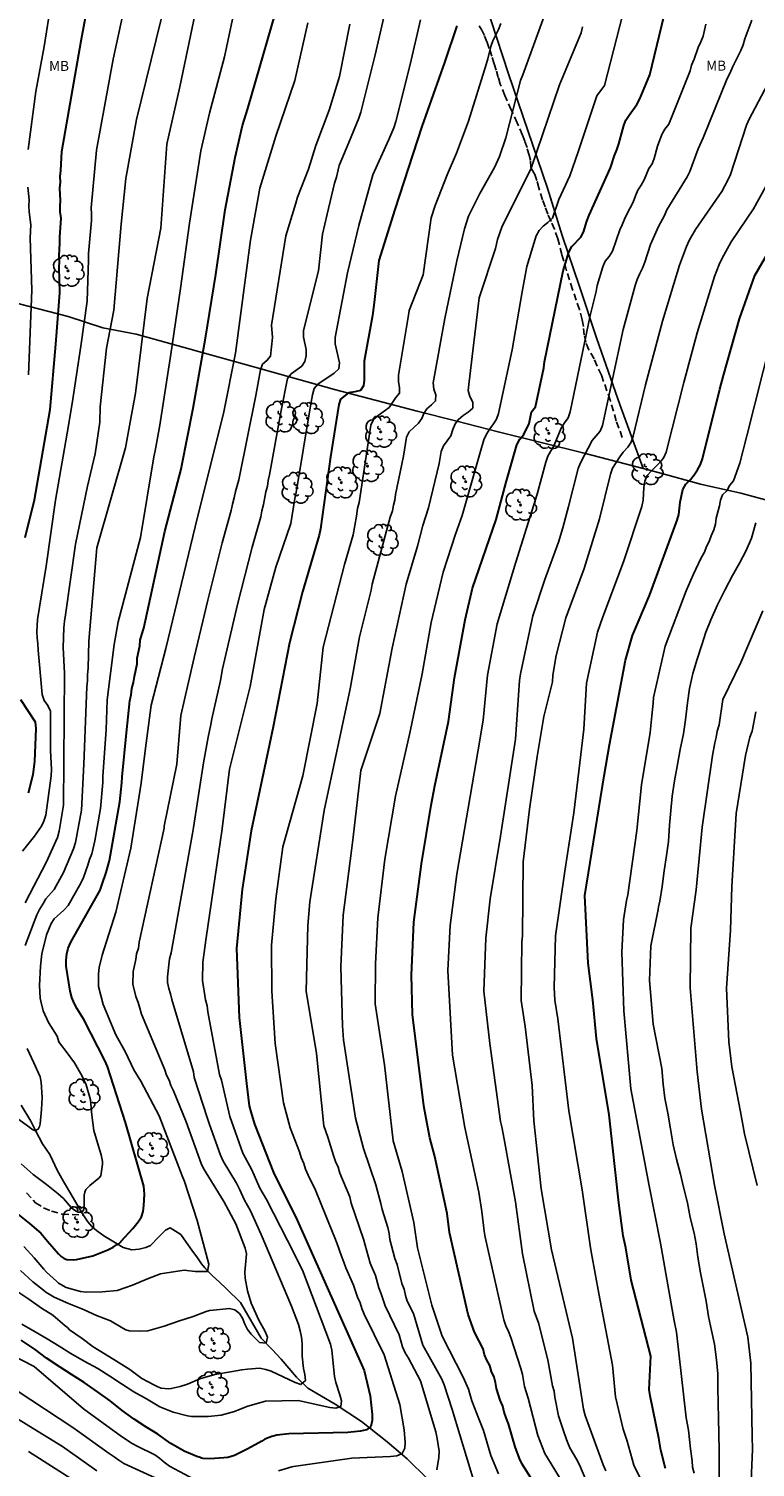
# Model space of a CAD drawing. Units: metres. Extents: x 575044 to 575395, y 4794290 to 4794540.
# Drawn here: x 575274 to 575328, y 4794374 to 4794482 of the extents above; entities that cross this region are included whole.
import ezdxf

# ---------------------------------------------------------------- set-up
doc = ezdxf.new("R2010")
doc.units = ezdxf.units.M
doc.linetypes.add('TRAZOS_NORMALES', pattern=[0.75, 0.5, -0.25])
for name, color, linetype in [('020104', 34, 'Continuous'), ('050103', 4, 'Continuous'), ('060128', 7, 'TRAZOS_NORMALES'), ('070108', 9, 'VALLA'), ('100202', 3, 'Continuous'), ('100301', 7, 'Continuous')]:
    doc.layers.add(name, color=color, linetype=linetype)
doc.layers.add('020105', color=24, linetype='Continuous', lineweight=30)
doc.styles.add('ARIAL', font='ARIAL.TTF', dxfattribs={"height": 1})
doc.linetypes.add('VALLA', pattern='A,1,[200,DONOSTI.shx,S=0.1,R=0,X=0,Y=0],1', length=2)

# ---------------------------------------------------------------- blocks, each defined once
blk = doc.blocks.new('ARBOL')
blk.add_circle((0, 0), 0.0587)
for centre, radius, start, end in [((-0.28, 0.86), 0.3, 359.2878, 173.6078), ((0.1, 0.97), 0.21, 23.1565, 160.4665), ((0.44, 0.88), 0.24, 301.578, 139.328), ((-0.56, 0.38), 0.532, 92.28, 254.58), ((-0.09, 0.32), 0.12, 119.14, 310.56), ((0.66, 0.29), 0.443, 319.8556, 114.7656), ((0.82, -0.25), 0.383, 235.5275, 62.0275), ((-0.56, -0.34), 0.555, 142.64, 266.54), ((-0.3, -0.68), 0.45, 213.78, 295.32), ((-0.04, -0.38), 0.21, 189.64, 323.88), ((0.3, -0.62), 0.532, 224.67, 0.24)]:
    blk.add_arc(centre, radius, start, end)

msp = doc.modelspace()

# ---------------------------------------------------------------- linework, layer by layer
at = {"layer": '020104', "flags": 128}
for points, elevation in [([(575273.28, 4794416.44), (575274.87, 4794419.54), (575275.69, 4794421.36), (575275.82, 4794421.84), (575276.15, 4794423.79), (575276.22, 4794433.7), (575276.13, 4794435.63), (575276.17, 4794437.13), (575276.22, 4794437.61), (575276.29, 4794438.09), (575277.05, 4794443.42), (575277.94, 4794447.76), (575278.52, 4794450.19), (575278.87, 4794452.59), (575278.9, 4794453.72), (575279.37, 4794458.13), (575279.92, 4794461), (575280.47, 4794467.46), (575280.83, 4794470.89), (575281.62, 4794475.32), (575284.22, 4794485.84)], 302), ([(575313.14, 4794485.6), (575310.64, 4794478.69), (575310.46, 4794478.26), (575309.36, 4794473.94), (575308.89, 4794472.54), (575308.52, 4794471.71), (575307.41, 4794469.77), (575306.57, 4794468.05), (575306.26, 4794467.12), (575305.68, 4794464.71), (575304.78, 4794460.38), (575303.91, 4794455.53), (575303.96, 4794455.07), (575304.12, 4794454.62), (575304.09, 4794454.18), (575303.78, 4794453.87), (575303.44, 4794453.59), (575303.2, 4794453.24), (575303.05, 4794452.85), (575302.82, 4794452.5), (575302.11, 4794451.86), (575301.9, 4794451.46), (575301.69, 4794450.02), (575301.08, 4794447.15), (575301.03, 4794446.72), (575300.92, 4794446.33), (575300.85, 4794445.91), (575300.68, 4794445.44), (575299.33, 4794440.39), (575299.25, 4794439.96), (575298.39, 4794436.44), (575297.67, 4794432.54), (575295.72, 4794423.4), (575294.66, 4794416.52), (575294.49, 4794414.74), (575294.36, 4794409.82), (575295.15, 4794405.13), (575295.69, 4794399.68), (575296, 4794398.83), (575296.42, 4794397.46), (575296.58, 4794397.01), (575296.78, 4794396.57), (575296.91, 4794396.14), (575297.64, 4794394.36), (575297.75, 4794393.88), (575298.68, 4794391.17), (575299.19, 4794389.36), (575299.58, 4794388.45), (575299.82, 4794387.51), (575300, 4794387.07), (575300.3, 4794386.17), (575301.35, 4794383.98), (575301.61, 4794383.07), (575301.8, 4794382.63), (575302.06, 4794382.22), (575302.97, 4794380.52), (575304.11, 4794376.69), (575304.22, 4794376.2), (575304.35, 4794375.23), (575304.33, 4794374.76), (575304.18, 4794373.83)], 312), ([(575318.83, 4794485.91), (575316.79, 4794477.89), (575316.19, 4794477.1), (575314.81, 4794472.9), (575314.17, 4794471.08), (575313.36, 4794469.31), (575312.86, 4794467.91), (575312.53, 4794467.59), (575312.18, 4794467.3), (575311.87, 4794466.99), (575311.64, 4794466.59), (575310.94, 4794464.28), (575310.59, 4794462.37), (575309.85, 4794458.02), (575308.82, 4794453.24), (575308.67, 4794452.81), (575308.43, 4794452.44), (575308.16, 4794452.07), (575307.92, 4794451.67), (575307.72, 4794451.24), (575307.43, 4794450.31), (575306.1, 4794445.55), (575305.59, 4794444.16), (575304.67, 4794441.31), (575303.77, 4794437.51), (575303.09, 4794433.65), (575302.19, 4794429.32), (575301.09, 4794424.46), (575300.28, 4794419.74), (575299.75, 4794415.33), (575299.59, 4794411.86), (575299.56, 4794408.86), (575300.25, 4794404.28), (575300.91, 4794398.57), (575301.58, 4794396.25), (575302.45, 4794392.43), (575302.74, 4794390.51), (575303.8, 4794386.2), (575304.58, 4794383.89), (575306.16, 4794380.81), (575306.56, 4794379.9), (575306.81, 4794379.01), (575307.35, 4794377.66), (575307.69, 4794376.8), (575308.25, 4794374.91), (575308.82, 4794373.53)], 314), ([(575289.16, 4794484.43), (575288.25, 4794480.04), (575287.1, 4794475.79), (575286.47, 4794472.96), (575285.61, 4794467.53), (575284.94, 4794462.63), (575284.2, 4794457.7), (575283.39, 4794452.36), (575283.03, 4794450.42), (575282.93, 4794449.98), (575281.94, 4794443.91), (575280.26, 4794437.56), (575279.96, 4794435.86), (575279.42, 4794431.71), (575279.34, 4794429.45), (575279.11, 4794425.98), (575279.1, 4794425.5), (575278.92, 4794423.53), (575278.5, 4794421.1), (575278.27, 4794420.14), (575278.11, 4794419.71), (575277.98, 4794419.27), (575277.64, 4794418.35), (575277.46, 4794417.94), (575276.51, 4794416.26), (575276.17, 4794415.91), (575275.45, 4794415.25), (575275.21, 4794414.9), (575274.88, 4794414.04), (575274.52, 4794412.61), (575274.41, 4794411.68), (575274.35, 4794410.23), (575274.37, 4794409.75), (575274.4, 4794409.29), (575274.44, 4794409.05), (575274.62, 4794408.34), (575275.01, 4794407.46), (575275.67, 4794406.42), (575275.8, 4794406), (575275.93, 4794405.82), (575276.35, 4794405.27), (575276.98, 4794404.43), (575277.54, 4794403.43), (575277.85, 4794402.78), (575278.18, 4794401.65), (575278.27, 4794400.5), (575278.43, 4794399.33), (575278.78, 4794398.16), (575278.98, 4794397.5), (575279.08, 4794397.02), (575279.08, 4794396.81), (575278.96, 4794395.93), (575278.8, 4794395.76), (575278.12, 4794395.2), (575277.82, 4794394.9), (575277.74, 4794394.7), (575277.69, 4794394.49), (575277.69, 4794394.29), (575277.69, 4794393.5), (575277.63, 4794393.31), (575277.46, 4794393.19), (575277.26, 4794393.21), (575277.06, 4794393.29), (575276.87, 4794393.42), (575276.73, 4794393.56), (575276.14, 4794394.22), (575275.74, 4794394.57), (575274.87, 4794395.28), (575273.88, 4794396.02), (575272.97, 4794396.84)], 304), ([(575286.39, 4794484.99), (575284.88, 4794477.77), (575283.91, 4794473.46), (575283.45, 4794467.16), (575282.42, 4794461.88), (575281.55, 4794454.75), (575281.15, 4794452.57), (575280.81, 4794450.65), (575278.65, 4794443.13), (575278.04, 4794436.11), (575278, 4794434.1), (575277.96, 4794433.62), (575277.95, 4794433.15), (575277.9, 4794432.68), (575277.68, 4794426.86), (575277.51, 4794423.41), (575277.06, 4794420.98), (575276.9, 4794420.52), (575276.16, 4794418.74), (575275.45, 4794417.44), (575274.83, 4794416.76), (575274.6, 4794416.35), (575274.34, 4794415.94), (575274.14, 4794415.54), (575273.27, 4794413.25)], 303), ([(575273.49, 4794473.06), (575274.06, 4794477.44), (575274.69, 4794480.81), (575275.39, 4794485.25)], 299), ([(575300.43, 4794484), (575299.55, 4794480.19), (575298.48, 4794475.89), (575298.32, 4794475.42), (575297.58, 4794473.6), (575296.86, 4794471.87), (575296.64, 4794470.99), (575296.5, 4794470.54), (575295.96, 4794468.2), (575295.59, 4794466.72), (575295.31, 4794463.94), (575294.18, 4794459.46), (575294.16, 4794458.97), (575294.36, 4794458.04), (575294.36, 4794457.57), (575294.27, 4794457.13), (575294.04, 4794456.79), (575293.25, 4794456.22), (575292.97, 4794455.86), (575292.5, 4794453.46), (575291.63, 4794448.62), (575291.53, 4794448.19), (575291.47, 4794447.77), (575291.35, 4794447.33), (575291.17, 4794446.38), (575291.05, 4794445.92), (575290.97, 4794445.45), (575290.32, 4794443.19), (575289.21, 4794438.87), (575288.08, 4794434.05), (575287.93, 4794433.15), (575287.28, 4794430.29), (575287.22, 4794429.86), (575287, 4794428.9), (575286.67, 4794426.97), (575285.9, 4794422.12), (575285.83, 4794421.66), (575284.23, 4794412.69), (575284.1, 4794412.25), (575283.95, 4794410.89), (575283.95, 4794410.45), (575284.05, 4794410.02), (575284.19, 4794409.6), (575284.29, 4794409.19), (575285.91, 4794403.75), (575285.96, 4794403.33), (575286.97, 4794400.23), (575287.1, 4794399.78), (575287.95, 4794397.48), (575288.14, 4794397.04), (575289.14, 4794395.37), (575289.36, 4794394.94), (575289.74, 4794394.09), (575290.19, 4794393.29), (575291, 4794391.51), (575293.27, 4794386.13), (575293.8, 4794384.75), (575293.93, 4794384.29), (575294.02, 4794383.81), (575294.07, 4794383.34), (575294.06, 4794382.37), (575294.16, 4794381.44), (575294.26, 4794380.99), (575294.32, 4794380.54), (575293.98, 4794380.24), (575293.54, 4794380.4), (575291.75, 4794381.24), (575291.34, 4794381.38), (575290.87, 4794381.47), (575289.97, 4794381.41), (575289.54, 4794381.35), (575288.7, 4794381.2), (575287.51, 4794381), (575286.39, 4794380.68), (575285.45, 4794380.27), (575284.92, 4794380.1), (575284.24, 4794379.94), (575284, 4794379.93), (575283.49, 4794379.97), (575283.24, 4794380.06), (575282.98, 4794380.19), (575282.04, 4794380.71), (575281.12, 4794381.37), (575280.13, 4794382), (575279.27, 4794382.52), (575278.37, 4794383.09), (575277.56, 4794383.71), (575276.6, 4794384.36), (575276.45, 4794384.53), (575276.27, 4794384.66), (575275.35, 4794385.45), (575274.5, 4794385.99), (575273.55, 4794386.65), (575272.56, 4794387.31)], 308), ([(575273.08, 4794420.33), (575273.98, 4794421.45), (575274.5, 4794422.22), (575274.67, 4794422.6), (575274.81, 4794423.05), (575275.22, 4794425.99), (575275.25, 4794426.47), (575275.16, 4794427.9), (575275.17, 4794430.86), (575274.96, 4794431.27), (575274.69, 4794431.67), (575274.55, 4794432.11), (575274.24, 4794435.44), (575274.22, 4794435.91), (575274.16, 4794436.36), (575274.15, 4794436.82), (575274.19, 4794437.74), (575274.84, 4794441.76), (575275.55, 4794446.71), (575276.42, 4794451.75), (575276.81, 4794453.97), (575277.46, 4794458.29), (575277.92, 4794461.67), (575278.03, 4794464.77), (575278.03, 4794465.26), (575278.24, 4794467.74), (575278.25, 4794468.22), (575278.23, 4794468.69), (575278.62, 4794473.02), (575279.89, 4794479.85), (575280.82, 4794484.24)], 301), ([(575297.66, 4794482.5), (575296.88, 4794478.57), (575296.09, 4794476.02), (575295.11, 4794473.37), (575294.56, 4794471.59), (575293.71, 4794469.5), (575293.59, 4794469.04), (575292.85, 4794466.59), (575291.78, 4794459.86), (575291.84, 4794458.95), (575291.69, 4794457.54), (575291.42, 4794457.2), (575291.09, 4794456.93), (575290.95, 4794456.5), (575290.59, 4794454.59), (575289.32, 4794448.25), (575289.06, 4794447.36), (575288.97, 4794446.88), (575288.83, 4794446.42), (575288.74, 4794445.95), (575288.07, 4794443.51), (575286.98, 4794439.21), (575285.95, 4794434.88), (575284.97, 4794430.53), (575284.65, 4794426.87), (575283.72, 4794422.21), (575283.7, 4794422.05), (575281.82, 4794413.5), (575281.77, 4794413.05), (575281.63, 4794412.61), (575281.58, 4794412.2), (575281.37, 4794411.28), (575281.36, 4794410.34), (575281.58, 4794409.41), (575281.75, 4794408.97), (575281.87, 4794408.53), (575282.01, 4794408.08), (575283.76, 4794403.91), (575283.88, 4794403.49), (575284.08, 4794403.12), (575284.2, 4794402.71), (575284.42, 4794402.33), (575285.36, 4794399.98), (575286.48, 4794396.86), (575286.67, 4794396.48), (575288.2, 4794394.01), (575289.09, 4794392.32), (575289.79, 4794390.5), (575289.89, 4794390.08), (575289.77, 4794388.68), (575289.78, 4794388.24), (575289.96, 4794387.29), (575290.24, 4794386.37), (575290.81, 4794385.09), (575291.29, 4794384.24), (575291.46, 4794383.8), (575291.36, 4794383.36), (575290.88, 4794383.41), (575290.56, 4794383.7), (575290.24, 4794384.03), (575289.97, 4794384.37), (575289.77, 4794384.78), (575289.6, 4794385.23), (575289.36, 4794385.59), (575289.02, 4794385.86), (575288.62, 4794385.95), (575287.15, 4794385.82), (575287.11, 4794385.82), (575286.85, 4794385.74), (575285.89, 4794385.37), (575284.79, 4794385.01), (575283.7, 4794384.62), (575282.48, 4794384.29), (575281.96, 4794384.25), (575281.08, 4794384.28), (575280.82, 4794384.36), (575280.61, 4794384.47), (575279.67, 4794385.02), (575278.62, 4794385.43), (575277.7, 4794385.87), (575277.52, 4794385.94), (575276.53, 4794386.34), (575275.45, 4794386.81), (575274.83, 4794387.18), (575274.65, 4794387.33), (575273.85, 4794387.97), (575272.91, 4794388.81)], 307), ([(575273.03, 4794384.78), (575274.03, 4794384.21), (575274.91, 4794383.68), (575275.82, 4794383.13), (575276.71, 4794382.57), (575277.7, 4794382), (575278.72, 4794381.44), (575279.63, 4794380.88), (575280.51, 4794380.29), (575281.44, 4794379.7), (575282.39, 4794379.17), (575283.37, 4794378.58), (575284.39, 4794378.17), (575285.45, 4794377.9), (575285.75, 4794377.85), (575287, 4794377.83), (575288, 4794377.95), (575288.99, 4794378.21), (575289.91, 4794378.59), (575290.86, 4794378.88), (575291.33, 4794379), (575293.78, 4794379.04), (575296.16, 4794378.52), (575296.59, 4794378.48), (575296.98, 4794378.6), (575297.02, 4794379.01), (575296.91, 4794379.46), (575296.6, 4794380.39), (575296.49, 4794380.86), (575296.3, 4794382.84), (575296.21, 4794383.29), (575294.1, 4794388.85), (575292.97, 4794391.06), (575291.4, 4794394.16), (575290.89, 4794395.01), (575290.28, 4794396.38), (575289.61, 4794397.63), (575288.64, 4794400.39), (575288.01, 4794403.11), (575287.87, 4794403.55), (575286.98, 4794408.25), (575286.93, 4794408.7), (575286.81, 4794409.15), (575286.58, 4794410.61), (575286.62, 4794411.98), (575286.86, 4794413.82), (575288.07, 4794422.02), (575288.61, 4794426.49), (575290.16, 4794432.71), (575291.22, 4794438.49), (575292.1, 4794441.68), (575293.21, 4794444.95), (575293.52, 4794446.84), (575293.62, 4794447.3), (575294.67, 4794453.65), (575294.84, 4794454.64), (575294.97, 4794455.1), (575295.26, 4794455.43), (575296.48, 4794456.26), (575296.82, 4794456.58), (575296.87, 4794457.03), (575296.56, 4794458.47), (575296.55, 4794458.95), (575297.47, 4794463.79), (575298.33, 4794467.35), (575299.38, 4794471.18), (575300.58, 4794473.83), (575300.96, 4794474.71), (575301.11, 4794475.17), (575302.19, 4794479.47), (575302.97, 4794482.83)], 309), ([(575294.49, 4794482.58), (575293.53, 4794478.27), (575292.1, 4794474.08), (575290.89, 4794470.17), (575290.18, 4794466.25), (575289.06, 4794457.76), (575288.19, 4794453.36), (575286.04, 4794444.72), (575283.84, 4794435.57), (575282.74, 4794431.31), (575282.28, 4794427.88), (575281.99, 4794425.44), (575281.21, 4794420.56), (575280.09, 4794415.76), (575279.04, 4794412.52), (575278.82, 4794411.58), (575278.77, 4794411.11), (575278.78, 4794410.17), (575279.13, 4794408.81), (575280.09, 4794406.52), (575280.81, 4794405.23), (575281.44, 4794403.9), (575281.95, 4794403.05), (575283.32, 4794400.44), (575285.06, 4794395.93), (575285.24, 4794395.5), (575286.19, 4794392.58), (575287.07, 4794389.29), (575286.97, 4794388.75), (575286.04, 4794388.75), (575285.2, 4794388.85), (575283.44, 4794388.57), (575282.46, 4794388.19), (575281.32, 4794387.72), (575280.19, 4794387.31), (575279.04, 4794387.22), (575277.84, 4794387.19), (575277.42, 4794387.24), (575276.34, 4794387.53), (575275.77, 4794387.87), (575275.61, 4794388.02), (575274.87, 4794388.7), (575274.67, 4794388.92), (575273.94, 4794389.78), (575273.18, 4794390.62)], 306), ([(575308.98, 4794482.54), (575308.82, 4794482.1), (575308.39, 4794481.25), (575308.24, 4794480.81), (575308.02, 4794479.89), (575307.89, 4794479.47), (575306.57, 4794475.2), (575305.66, 4794472.79), (575304.96, 4794471.18), (575304.07, 4794468.86), (575303.77, 4794467.94), (575303.15, 4794463.64), (575302.1, 4794460.96), (575302.04, 4794460.47), (575301.31, 4794456.1), (575301.31, 4794455.63), (575301.38, 4794455.17), (575301.39, 4794454.76), (575301.11, 4794454.43), (575300.6, 4794453.67), (575299.79, 4794453.09), (575299.42, 4794452.78), (575299.22, 4794452.36), (575298.35, 4794446.55), (575298.22, 4794446.08), (575298.15, 4794445.5), (575297.89, 4794444.11), (575297.24, 4794441.87), (575295.64, 4794435.66), (575295.19, 4794431.42), (575294.13, 4794426), (575292.63, 4794420.67), (575292.1, 4794416.75), (575291.78, 4794413.28), (575291.8, 4794409.8), (575292.05, 4794405.88), (575292.66, 4794401.42), (575293.16, 4794399.55), (575293.87, 4794397.73), (575294, 4794397.3), (575294.19, 4794396.86), (575294.32, 4794396.42), (575294.53, 4794395.99), (575295.08, 4794394.86), (575296.36, 4794391.7), (575296.52, 4794391.26), (575296.71, 4794390.82), (575297.02, 4794389.89), (575297.21, 4794389.44), (575297.34, 4794389.01), (575297.93, 4794387.72), (575298.23, 4794386.82), (575298.42, 4794386.39), (575298.56, 4794385.97), (575298.73, 4794385.53), (575300.24, 4794382.48), (575301.41, 4794378.75), (575301.74, 4794376.83), (575301.81, 4794375.9), (575301.79, 4794375.46), (575301.59, 4794375.07), (575301.19, 4794374.89), (575300.71, 4794374.84), (575297.8, 4794374.7), (575293.43, 4794374.08), (575293.29, 4794374.05), (575292.3, 4794373.77)], 311), ([(575307.07, 4794372.66), (575305.33, 4794378.36), (575304.74, 4794380.23), (575304.57, 4794380.66), (575303.13, 4794383.2), (575302.43, 4794385.58), (575301.97, 4794386.52), (575301.83, 4794386.94), (575301.72, 4794387.4), (575301.56, 4794387.84), (575301.21, 4794389.26), (575301.03, 4794389.73), (575300.66, 4794391.14), (575300.6, 4794391.6), (575300.5, 4794392.05), (575300.08, 4794393.41), (575299.99, 4794393.86), (575299.61, 4794395.26), (575298.68, 4794397.98), (575298.08, 4794400.26), (575297.18, 4794406.16), (575297.11, 4794407.21), (575296.97, 4794411.63), (575297.16, 4794415.53), (575297.77, 4794420.39), (575297.91, 4794421.38), (575298.48, 4794426.39), (575299.91, 4794430.69), (575300.82, 4794435.58), (575301.88, 4794440.39), (575302.73, 4794443.25), (575303.13, 4794444.8), (575303.56, 4794446.14), (575304.35, 4794449.46), (575304.51, 4794450.37), (575304.68, 4794450.81), (575305.23, 4794451.56), (575305.38, 4794452.03), (575305.56, 4794452.45), (575305.81, 4794452.78), (575306.16, 4794453.08), (575306.55, 4794453.34), (575306.88, 4794453.64), (575306.88, 4794454.07), (575306.66, 4794454.51), (575306.54, 4794454.96), (575306.58, 4794455.42), (575307.37, 4794461.93), (575308.58, 4794465.64), (575308.75, 4794466.31), (575309.07, 4794467.24), (575311.27, 4794471.67), (575313.39, 4794477.93), (575315.03, 4794481.84), (575315.12, 4794482.29)], 313), ([(575324.4, 4794482.5), (575324.19, 4794481.59), (575324.02, 4794481.16), (575323.82, 4794480.74), (575323.51, 4794479.87), (575323.32, 4794479.42), (575323.21, 4794478.99), (575321.61, 4794474.98), (575321.32, 4794474.6), (575321.09, 4794474.19), (575320.77, 4794473.31), (575320.52, 4794472.39), (575320.36, 4794472), (575320.11, 4794471.64), (575319.92, 4794471.23), (575319.75, 4794470.8), (575319.53, 4794470.4), (575319.29, 4794470.01), (575319.1, 4794469.58), (575318.93, 4794469.11), (575318.48, 4794468.27), (575318.27, 4794467.84), (575318.1, 4794467.4), (575317.92, 4794467.03), (575317.39, 4794465.44), (575317.14, 4794465.04), (575316.83, 4794464.67), (575316.64, 4794464.25), (575316.23, 4794462.85), (575316.14, 4794462.4), (575315.7, 4794460.59), (575314.2, 4794453.35), (575314.04, 4794452.91), (575313.77, 4794452.52), (575313.53, 4794452.12), (575312.99, 4794450.86), (575312.52, 4794450.02), (575312.36, 4794449.57), (575311.73, 4794447.16), (575310.12, 4794442.05), (575308.71, 4794437.41), (575307.98, 4794433.56), (575307.67, 4794430.17), (575307.27, 4794427.8), (575305.68, 4794418.61), (575305.19, 4794414.75), (575305.02, 4794411.36), (575305.35, 4794405.01), (575306.3, 4794399.56), (575307.33, 4794394.7), (575307.57, 4794393.25), (575307.73, 4794391.78), (575307.82, 4794391.33), (575309.22, 4794385.11), (575309.38, 4794384.66), (575309.58, 4794384.24), (575309.75, 4794383.79), (575310.5, 4794381.46), (575310.61, 4794381.01), (575310.77, 4794380.1), (575311.05, 4794379.23), (575311.78, 4794376.41), (575312.29, 4794375.05), (575313.6, 4794372.94)], 316), ([(575315.66, 4794372.44), (575314.9, 4794374.2), (575314.67, 4794374.64), (575314.18, 4794375.49), (575314, 4794375.92), (575313.78, 4794376.54), (575313.33, 4794377.9), (575313.05, 4794379.29), (575313, 4794379.75), (575312.88, 4794380.15), (575312.53, 4794382.1), (575311.82, 4794384.88), (575311.49, 4794385.76), (575310.61, 4794390.08), (575310.09, 4794393.97), (575309.24, 4794398.68), (575309.07, 4794399.61), (575308.97, 4794400.02), (575308.17, 4794405.87), (575307.72, 4794409.81), (575307.86, 4794413.79), (575308.19, 4794416.74), (575308.97, 4794421.45), (575310.1, 4794428.76), (575310.4, 4794433.17), (575310.46, 4794433.66), (575311.39, 4794438.01), (575312.3, 4794440.76), (575313.33, 4794443.56), (575313.64, 4794444.64), (575314.07, 4794446.24), (575314.8, 4794449.1), (575314.97, 4794449.52), (575315.86, 4794451.21), (575316.44, 4794451.91), (575316.62, 4794452.33), (575318.18, 4794459.55), (575319.08, 4794462.86), (575319.22, 4794463.31), (575319.42, 4794463.75), (575319.64, 4794464.16), (575319.81, 4794464.61), (575320.23, 4794465.93), (575320.83, 4794467.28), (575321.29, 4794468.12), (575321.47, 4794468.54), (575322.99, 4794471.01), (575323.18, 4794471.41), (575323.81, 4794473.13), (575324.19, 4794473.94), (575326, 4794478.42), (575326.22, 4794478.84), (575326.39, 4794479.26), (575327.01, 4794480.52), (575327.18, 4794480.95), (575327.31, 4794481.4), (575327.84, 4794482.78)], 317), ([(575316.89, 4794373.77), (575316.68, 4794374.2), (575315.33, 4794377.92), (575315.2, 4794378.39), (575314.37, 4794383.72), (575312.79, 4794390.37), (575312.01, 4794394.95), (575311.48, 4794400.06), (575311.35, 4794402.72), (575310.83, 4794407.16), (575310.52, 4794409.11), (575310.57, 4794413.52), (575310.61, 4794413.97), (575310.67, 4794419.52), (575311.15, 4794423.48), (575311.73, 4794427.45), (575312.22, 4794430.45), (575312.86, 4794433.07), (575312.9, 4794433.57), (575313.15, 4794435.04), (575313.88, 4794437.86), (575315.26, 4794441.58), (575316.41, 4794445.32), (575317.24, 4794448.66), (575317.39, 4794449.13), (575317.92, 4794449.96), (575318.19, 4794450.33), (575318.52, 4794450.69), (575318.78, 4794451.08), (575318.92, 4794451.52), (575319.85, 4794455.39), (575321.14, 4794460.17), (575322.41, 4794464.39), (575322.93, 4794465.78), (575323.14, 4794466.22), (575323.61, 4794467.05), (575325.58, 4794469.92), (575326.05, 4794470.76), (575326.23, 4794471.19), (575327.45, 4794474.91), (575327.64, 4794475.36), (575329.71, 4794479.28)], 318), ([(575273.51, 4794456.14), (575273.78, 4794462.49), (575273.65, 4794466.43), (575273.69, 4794467.41), (575273.57, 4794468.38), (575273.55, 4794468.85), (575273.57, 4794469.3), (575273.47, 4794470.25)], 299), ([(575328.89, 4794470.29), (575327.98, 4794468.61), (575326.3, 4794466.14), (575325.58, 4794464.86), (575325.38, 4794464.44), (575325.03, 4794463.53), (575323.73, 4794459.28), (575322.73, 4794455.56), (575321.42, 4794450.32), (575321.23, 4794449.92), (575320.97, 4794449.58), (575320.31, 4794448.93), (575319.99, 4794448.57), (575319.8, 4794448.15), (575319.74, 4794447.67), (575319.69, 4794446.71), (575319.59, 4794446.24), (575318.21, 4794442.07), (575316.64, 4794437.94), (575316.26, 4794436.79), (575315.42, 4794432.97), (575315.23, 4794429.5), (575314.99, 4794427.59), (575314.47, 4794423.22), (575313.81, 4794418.84), (575313.1, 4794413.96), (575312.99, 4794410.08), (575313.06, 4794409.14), (575313.28, 4794407.73), (575314.1, 4794400.81), (575315.09, 4794394.89), (575315.72, 4794390.52), (575315.81, 4794390.1), (575316.35, 4794387.09), (575317.38, 4794381.71), (575317.61, 4794379.31), (575318.17, 4794376.88), (575318.49, 4794375.98), (575318.98, 4794374.18), (575320.36, 4794371.35)], 319), ([(575323.5, 4794373.58), (575323.39, 4794374.03), (575323.37, 4794374.5), (575323.23, 4794375.4), (575323.09, 4794376.82), (575322.91, 4794377.75), (575322.18, 4794384.18), (575322.02, 4794385.02), (575320.98, 4794390.88), (575320.12, 4794395.19), (575318.76, 4794402.46), (575318.24, 4794408.34), (575318.07, 4794412.75), (575318.21, 4794415.17), (575318.43, 4794416.63), (575318.52, 4794417.04), (575319.21, 4794421.89), (575319.55, 4794425.32), (575320.2, 4794429.26), (575320.33, 4794430.5), (575320.44, 4794431.46), (575320.47, 4794431.89), (575321.34, 4794435.75), (575322.9, 4794439.9), (575323.43, 4794441.11), (575324.04, 4794442.38), (575324.29, 4794442.81), (575324.44, 4794443.23), (575324.65, 4794443.62), (575324.8, 4794444.04), (575324.99, 4794444.48), (575325.12, 4794444.92), (575325.16, 4794445.36), (575325.41, 4794446.28), (575325.5, 4794446.71), (575325.63, 4794447.11), (575325.96, 4794447.42), (575326.19, 4794447.83), (575326.46, 4794448.17), (575326.93, 4794449.5), (575327.47, 4794451.56), (575329.29, 4794458.79)], 321), ([(575328.15, 4794445.01), (575327.82, 4794443.87), (575327.41, 4794442.92), (575326.92, 4794441.97), (575326.38, 4794441.05), (575325.81, 4794439.95), (575325.27, 4794438.85), (575324.76, 4794437.73), (575324.39, 4794436.8), (575324.09, 4794435.84), (575323.73, 4794434.77), (575323.42, 4794433.69), (575323.17, 4794432.57), (575323, 4794431.49), (575322.85, 4794430.21), (575322.7, 4794429.16), (575322.46, 4794427.98), (575322.27, 4794426.84), (575322.04, 4794425.61), (575321.87, 4794424.46), (575321.76, 4794423.39), (575321.67, 4794422.28), (575321.58, 4794421.07), (575321.44, 4794420.02), (575321.25, 4794418.85), (575321.1, 4794417.69), (575320.94, 4794416.58), (575320.84, 4794416.15), (575320.81, 4794415.96), (575320.25, 4794413.22), (575320.15, 4794410.61), (575320.44, 4794407.32), (575321.08, 4794404), (575321.18, 4794402.82), (575321.31, 4794401.78), (575321.54, 4794400.63), (575321.74, 4794399.46), (575321.93, 4794398.26), (575322.19, 4794397.19), (575322.48, 4794396.05), (575322.72, 4794395.07), (575323.02, 4794393.9), (575323.21, 4794392.79), (575323.5, 4794391.61), (575323.66, 4794390.83), (575323.78, 4794389.81), (575323.98, 4794388.64), (575324.21, 4794387.52), (575324.41, 4794386.51), (575324.59, 4794385.35), (575324.82, 4794384.3), (575325.04, 4794383.29), (575325.2, 4794382.1), (575325.28, 4794381.04), (575325.3, 4794380.03), (575325.32, 4794378.81), (575325.33, 4794377.72), (575325.37, 4794376.54), (575325.4, 4794375.26), (575325.38, 4794374.12), (575325.38, 4794372.96)], 322), ([(575327.8, 4794373.01), (575327.89, 4794375.35), (575327.88, 4794376.36), (575327.76, 4794381.85), (575327.55, 4794383.8), (575325.77, 4794391.57), (575325.04, 4794395.22), (575324.07, 4794400.94), (575323.73, 4794403.75), (575323.2, 4794410.07), (575323.26, 4794414.54), (575323.65, 4794417.42), (575324.12, 4794422.14), (575324.88, 4794427.52), (575325.06, 4794428.47), (575325.17, 4794428.87), (575325.24, 4794429.36), (575325.38, 4794429.83), (575325.66, 4794431.73), (575327.02, 4794434.52), (575328.66, 4794438.39)], 323), ([(575328.15, 4794430.8), (575327.87, 4794429.36), (575327.7, 4794428.9), (575327.37, 4794427.53), (575326.67, 4794423.17), (575326.34, 4794417.68), (575326.25, 4794414.39), (575325.95, 4794410.03), (575326.11, 4794406.01), (575326.34, 4794404.12), (575326.99, 4794400.75), (575327.28, 4794399.08), (575328.25, 4794395.2)], 324), ([(575273.42, 4794405.49), (575273.91, 4794404.43), (575274.39, 4794403.38), (575274.47, 4794402.96), (575274.54, 4794401.82), (575274.49, 4794400.92), (575274.39, 4794399.84), (575274.34, 4794399.64), (575274.24, 4794399.45), (575274.2, 4794399.41), (575274, 4794399.33), (575273.97, 4794399.33), (575273.78, 4794399.43), (575273.61, 4794399.56), (575272.63, 4794400.29)], 303), ([(575286.37, 4794372.91), (575284.11, 4794374.12), (575283.71, 4794374.41), (575283.36, 4794374.71), (575283.01, 4794374.96), (575281.68, 4794375.61), (575281.3, 4794375.82), (575280.51, 4794376.34), (575277.66, 4794378.42), (575273.94, 4794381.6), (575270.36, 4794383.44)], 311), ([(575269.09, 4794379.9), (575273.55, 4794377.15), (575276.07, 4794375.59), (575278.64, 4794373.77)], 313), ([(575283.35, 4794373.08), (575280.68, 4794374.31), (575280.3, 4794374.56), (575279.95, 4794374.82), (575279.58, 4794375.06), (575276.84, 4794377.02), (575272.67, 4794379.76)], 312), ([(575277.24, 4794372.83), (575273.52, 4794375.22)], 314)]:
    msp.add_lwpolyline(points, dxfattribs=dict(at, elevation=elevation))
at = {"layer": '020105', "flags": 128}
for points, elevation in [([(575312.19, 4794371.74), (575310.6, 4794374.27), (575310.4, 4794374.69), (575310.06, 4794375.55), (575309.56, 4794377.3), (575309.39, 4794377.73), (575309.25, 4794378.17), (575309.13, 4794378.62), (575308.95, 4794379.06), (575308.67, 4794379.95), (575308.6, 4794380.4), (575308.48, 4794380.8), (575308.3, 4794381.22), (575308.16, 4794381.68), (575307.95, 4794382.07), (575307.76, 4794382.48), (575307.66, 4794382.92), (575307.01, 4794384.19), (575306.54, 4794385.51), (575305.14, 4794391.66), (575304.97, 4794393.09), (575304.03, 4794397.39), (575303.66, 4794398.78), (575303.39, 4794400.23), (575303.2, 4794401.2), (575302.37, 4794408.06), (575302.28, 4794411.02), (575302.46, 4794414.99), (575303.03, 4794419.38), (575303.76, 4794423.78), (575304.03, 4794425.25), (575305.05, 4794430.07), (575305.51, 4794433.37), (575306.31, 4794437.73), (575306.87, 4794440.09), (575308.63, 4794445.25), (575309.39, 4794448.08), (575310.2, 4794450.87), (575310.43, 4794451.3), (575310.72, 4794451.64), (575311.11, 4794452.47), (575311.3, 4794453.35), (575311.6, 4794453.73), (575312.22, 4794456.65), (575312.28, 4794457.1), (575313.68, 4794463.94), (575314.11, 4794465.35), (575314.33, 4794465.77), (575314.99, 4794466.48), (575315.21, 4794466.87), (575315.46, 4794467.69), (575315.62, 4794468.13), (575317.23, 4794471.7), (575317.52, 4794472.62), (575317.71, 4794473.05), (575317.86, 4794473.51), (575318.23, 4794474.87), (575318.39, 4794475.27), (575318.64, 4794475.66), (575319.21, 4794476.46), (575319.43, 4794476.89), (575320.18, 4794478.69), (575322.33, 4794487.63)], 315), ([(575272.72, 4794393.06), (575273.6, 4794392.34), (575274.44, 4794391.62), (575274.95, 4794391.02), (575275.77, 4794390.06), (575275.97, 4794389.87), (575276.19, 4794389.73), (575276.41, 4794389.65), (575276.88, 4794389.62), (575277.12, 4794389.64), (575278.34, 4794389.91), (575279.48, 4794390.36), (575279.87, 4794390.57), (575280.05, 4794390.69), (575280.14, 4794390.74), (575280.32, 4794390.85), (575280.47, 4794391), (575280.48, 4794391.01), (575281.36, 4794391.96), (575281.75, 4794392.48), (575282, 4794392.84), (575282.13, 4794393.25), (575282.19, 4794393.7), (575282.24, 4794394.56), (575282.17, 4794395.15), (575280.81, 4794399.95), (575279.45, 4794404.14), (575279.26, 4794404.59), (575277.67, 4794407.67), (575277.17, 4794408.48), (575276.96, 4794408.9), (575276.78, 4794409.34), (575276.65, 4794409.8), (575276.36, 4794411.7), (575276.34, 4794412.15), (575276.4, 4794412.61), (575276.51, 4794413.05), (575276.71, 4794413.49), (575278.89, 4794417.4), (575279.06, 4794417.86), (575279.35, 4794418.74), (575279.47, 4794419.19), (575279.61, 4794419.63), (575280.38, 4794424.03), (575280.54, 4794425.48), (575280.56, 4794425.92), (575280.87, 4794429.22), (575281.14, 4794431.63), (575281.23, 4794432.08), (575281.29, 4794432.55), (575281.4, 4794433), (575281.47, 4794433.46), (575281.68, 4794434.41), (575281.68, 4794434.85), (575281.87, 4794435.77), (575281.91, 4794436.18), (575282.02, 4794436.63), (575282.18, 4794437.1), (575283.77, 4794444.37), (575285, 4794449.14), (575285.04, 4794449.32), (575285.88, 4794453.63), (575286.81, 4794458.9), (575287.6, 4794463.68), (575288.29, 4794468.54), (575289.04, 4794472.46), (575289.59, 4794474.88), (575290, 4794476.16), (575292.66, 4794485.45)], 305), ([(575273.28, 4794443.91), (575273.97, 4794446.73), (575275.15, 4794453.54), (575275.57, 4794458.44), (575275.64, 4794459.4), (575275.88, 4794462.3), (575275.83, 4794464.2), (575275.84, 4794464.66), (575275.83, 4794465.09), (575275.88, 4794466.03), (575275.87, 4794466.47), (575275.96, 4794467.92), (575275.9, 4794468.39), (575275.89, 4794468.81), (575275.91, 4794469.24), (575275.88, 4794470.17), (575275.91, 4794470.61), (575275.89, 4794471.04), (575275.94, 4794471.5), (575276.01, 4794472.93), (575277.48, 4794481.24), (575278.33, 4794485.84)], 300), ([(575305.69, 4794482.37), (575304.76, 4794479.62), (575303.05, 4794474.8), (575301.04, 4794468.56), (575299.83, 4794464.74), (575299.48, 4794461.57), (575299.36, 4794460.59), (575298.73, 4794457.17), (575298.72, 4794455.73), (575298.67, 4794455.31), (575298.45, 4794454.96), (575298.02, 4794454.85), (575297.54, 4794454.78), (575296.96, 4794454.3), (575296.82, 4794453.9), (575296.2, 4794449.97), (575295.45, 4794444.55), (575295.35, 4794444.09), (575294.1, 4794439.83), (575293.12, 4794435.98), (575291.89, 4794429.69), (575290.24, 4794421.87), (575289.56, 4794417.44), (575289.14, 4794413.02), (575289.34, 4794407.82), (575289.88, 4794402.88), (575290.1, 4794401.2), (575290.21, 4794400.73), (575290.49, 4794399.81), (575291.93, 4794396.18), (575293.7, 4794392.59), (575298.72, 4794381.31), (575299.17, 4794379.39), (575299.32, 4794377.99), (575299.34, 4794377.54), (575299.23, 4794377.1), (575298.9, 4794376.83), (575298.45, 4794376.73), (575297.49, 4794376.64), (575293.08, 4794376.54), (575292.17, 4794376.43), (575291.79, 4794376.34), (575291.28, 4794376.13), (575291.05, 4794375.99), (575290, 4794375.4), (575289, 4794374.92), (575288.48, 4794374.75), (575288.2, 4794374.73), (575287.14, 4794374.66), (575286.63, 4794374.69), (575286.5, 4794374.72), (575286.4, 4794374.75), (575286.16, 4794374.83), (575285.2, 4794375.23), (575284.22, 4794375.82), (575283.22, 4794376.52), (575282.34, 4794377.06), (575281.45, 4794377.63), (575280.56, 4794378.29), (575279.64, 4794379.01), (575278.7, 4794379.69), (575277.69, 4794380.4), (575276.76, 4794380.99), (575275.9, 4794381.56), (575274.87, 4794382.22), (575274.03, 4794382.87), (575272.98, 4794383.57)], 310), ([(575321.36, 4794373.93), (575321.02, 4794375.3), (575320.86, 4794376.22), (575320.2, 4794379.4), (575320.13, 4794379.87), (575320.25, 4794382.38), (575318.78, 4794388.1), (575318.39, 4794390.53), (575318.19, 4794391.42), (575317.86, 4794393.89), (575317.14, 4794400.51), (575316.18, 4794406.26), (575315.89, 4794409.16), (575315.54, 4794411.92), (575315.31, 4794417), (575316.76, 4794426), (575317.15, 4794428.32), (575318.02, 4794432.95), (575318.35, 4794434.69), (575318.89, 4794436.54), (575320.15, 4794439.55), (575322.23, 4794445.21), (575322.36, 4794445.65), (575322.47, 4794446.56), (575322.66, 4794447.52), (575322.89, 4794447.92), (575323.23, 4794448.27), (575323.51, 4794448.62), (575323.77, 4794448.99), (575323.98, 4794449.4), (575324.15, 4794449.83), (575325.44, 4794455.05), (575325.72, 4794456.08), (575326.92, 4794460.34), (575328.06, 4794463.61), (575329.06, 4794465.33)], 320), ([(575273.52, 4794424.72), (575273.86, 4794426.1), (575274, 4794427.08), (575274.09, 4794429.56), (575274.04, 4794430.04), (575272.94, 4794431.7)], 300)]:
    msp.add_lwpolyline(points, dxfattribs=dict(at, elevation=elevation))
at = {"layer": '050103'}
msp.add_polyline3d([(575272.96, 4794401.23, 302.4), (575273.69, 4794400.05, 302.76), (575274.06, 4794399.3, 303.01), (575274.58, 4794398.33, 303.27), (575275.11, 4794397.54, 303.45), (575275.7, 4794396.31, 303.64), (575276.22, 4794395.39, 303.74), (575276.7, 4794394.59, 303.83), (575277.16, 4794393.8, 303.87), (575277.63, 4794393.01, 304.01), (575277.98, 4794392.47, 304.23), (575278.28, 4794392.12, 304.23), (575278.63, 4794391.82, 304.32), (575279.17, 4794391.43, 304.55), (575280.05, 4794390.9, 304.9), (575280.62, 4794390.55, 305.07), (575281.27, 4794390.38, 305.2), (575281.83, 4794390.43, 305.26), (575282.33, 4794390.54, 305.26), (575282.68, 4794390.69, 305.26), (575283.32, 4794391.37, 305.24), (575283.81, 4794391.84, 305.24), (575284.15, 4794392.01, 305.24), (575284.97, 4794391.51, 305.27), (575285.37, 4794390.95, 305.3), (575285.79, 4794390.34, 305.52), (575286.2, 4794389.76, 305.61), (575286.51, 4794389.31, 305.7), (575286.75, 4794389.01, 305.9), (575286.97, 4794388.79, 306.05), (575287.35, 4794388.41, 306.24), (575287.85, 4794387.96, 306.42), (575288.38, 4794387.44, 306.45), (575289.44, 4794386.4, 306.77), (575291, 4794383.72, 306.82), (575291.82, 4794382.88, 307.17), (575292.49, 4794382.14, 307.51), (575293.64, 4794380.79, 307.83), (575294.49, 4794379.96, 308.07), (575296.54, 4794378.77, 308.82), (575298.53, 4794377.46, 309.77), (575300.46, 4794375.95, 310.46), (575301.97, 4794374.65, 311.15), (575303.48, 4794373.16, 311.83)], dxfattribs=at)
at = {"layer": '060128'}
for points in [[(575318.11, 4794451.42, 317.78), (575317.66, 4794452.68, 317.47), (575317.21, 4794454.23, 317.05), (575316.54, 4794456.11, 316.63), (575315.99, 4794457.34, 316.32), (575315.6, 4794458.02, 316.17), (575315.37, 4794458.58, 316.12), (575315.26, 4794459.13, 316.05), (575315.19, 4794459.78, 315.9), (575315.09, 4794460.28, 315.71), (575314.9, 4794461.05, 315.61), (575314.38, 4794462.55, 315.3), (575313.93, 4794463.96, 315.05), (575313.58, 4794465.18, 314.79), (575313.27, 4794466.36, 314.51), (575313.01, 4794467.08, 314.23), (575312.76, 4794467.67, 313.98), (575312.51, 4794468.22, 313.78), (575312.33, 4794468.76, 313.66), (575312.13, 4794469.29, 313.47), (575311.85, 4794470.19, 313.23), (575311.69, 4794470.74, 313.1), (575311.54, 4794471.19, 312.99), (575311.25, 4794471.71, 312.9), (575311.23, 4794472.26, 312.8), (575311.11, 4794472.65, 312.71), (575310.96, 4794473.21, 312.61), (575310.8, 4794473.69, 312.51), (575310.61, 4794474.15, 312.39), (575310.23, 4794475.08, 312.15), (575309.78, 4794476.05, 311.87), (575309.3, 4794477.13, 311.64), (575308.95, 4794477.99, 311.44), (575308.8, 4794478.49, 311.22), (575308.65, 4794479.03, 311.19), (575308.49, 4794479.52, 311.11), (575308.31, 4794480.09, 311.08), (575308.12, 4794480.67, 310.93), (575307.96, 4794481.12, 310.82), (575307.76, 4794481.63, 310.65), (575307.56, 4794482.03, 310.55), (575307.37, 4794482.37, 310.47)], [(575273.38, 4794394.65, 304.33), (575274.04, 4794393.91, 304.33), (575274.65, 4794393.53, 304.31), (575275.24, 4794393.28, 304.27), (575276.05, 4794393.05, 304.21), (575277.64, 4794392.99, 304.06)]]:
    msp.add_polyline3d(points, dxfattribs=at)
at = {"layer": '070108'}
for points in [[(575319.69, 4794449.1, 318.91), (575317.93, 4794453.9, 317.78), (575316.21, 4794458.85, 316.64), (575314.91, 4794462.78, 315.62), (575313.61, 4794466.62, 314.79), (575312.49, 4794470.16, 313.67), (575311.03, 4794474.49, 312.74), (575309.58, 4794478.75, 311.6), (575308.25, 4794482.83, 310.99), (575307.51, 4794484.61, 310.67), (575306.78, 4794486.74, 309.93), (575305.64, 4794490.34, 309.16), (575304.36, 4794494.11, 308.59), (575303.96, 4794495.72, 308.3), (575300.9, 4794504.25, 306.98), (575297.02, 4794516.03, 306.27), (575291.89, 4794530.69, 304.4), (575288.45, 4794540.37, 302.72)], [(575319.69, 4794449.1, 319.74), (575315.16, 4794450.27, 317.82), (575308.79, 4794451.85, 315.09), (575305.68, 4794452.66, 313.98), (575302.71, 4794453.4, 312.89), (575296.5, 4794455.03, 310.45), (575290.34, 4794456.77, 307.81), (575281.61, 4794459.18, 303.65), (575279.09, 4794459.67, 303.14), (575276.5, 4794460.51, 301.26), (575267.65, 4794462.81, 297.06), (575261.39, 4794464.36, 293.96), (575256.72, 4794465.14, 292.16), (575254.73, 4794465.34, 291.14), (575245.45, 4794465.41, 284.9)], [(575329.8, 4794446.48, 323.47), (575327.01, 4794447.25, 322.43), (575323.98, 4794447.91, 321.3), (575320.92, 4794448.78, 320.26), (575319.69, 4794449.1, 319.74)]]:
    msp.add_polyline3d(points, dxfattribs=at)

# ---------------------------------------------------------------- block references
at = {"layer": '100202', "rotation": 359.9987685839998}
for p in [(575276.49, 4794463.95, 300.42), (575292.47, 4794452.99, 308.26), (575294.47, 4794452.87, 308.92), (575299.96, 4794451.85, 311.33), (575312.6, 4794451.74, 315.52), (575298.98, 4794449.27, 311.01), (575319.97, 4794449.03, 319.22), (575293.69, 4794447.64, 309.34), (575297.02, 4794448.03, 310.7), (575306.35, 4794448.11, 313.61), (575310.47, 4794446.36, 315.52), (575300.08, 4794443.72, 311.84), (575277.68, 4794402.04, 304.11), (575282.83, 4794398, 305.43), (575277.2, 4794392.45, 304.01), (575287.46, 4794383.34, 307.42), (575287.32, 4794380.04, 308.25)]:
    msp.add_blockref('ARBOL', p, dxfattribs=at)

# ---------------------------------------------------------------- texts
at = {"layer": '100301', "style": 'ARIAL'}
for p in [(575275.06, 4794478.98), (575324.41, 4794479)]:
    msp.add_text('MB', height=0.75, rotation=359.9988, dxfattribs=at).set_placement(p)

doc.saveas('drawing.dxf')
